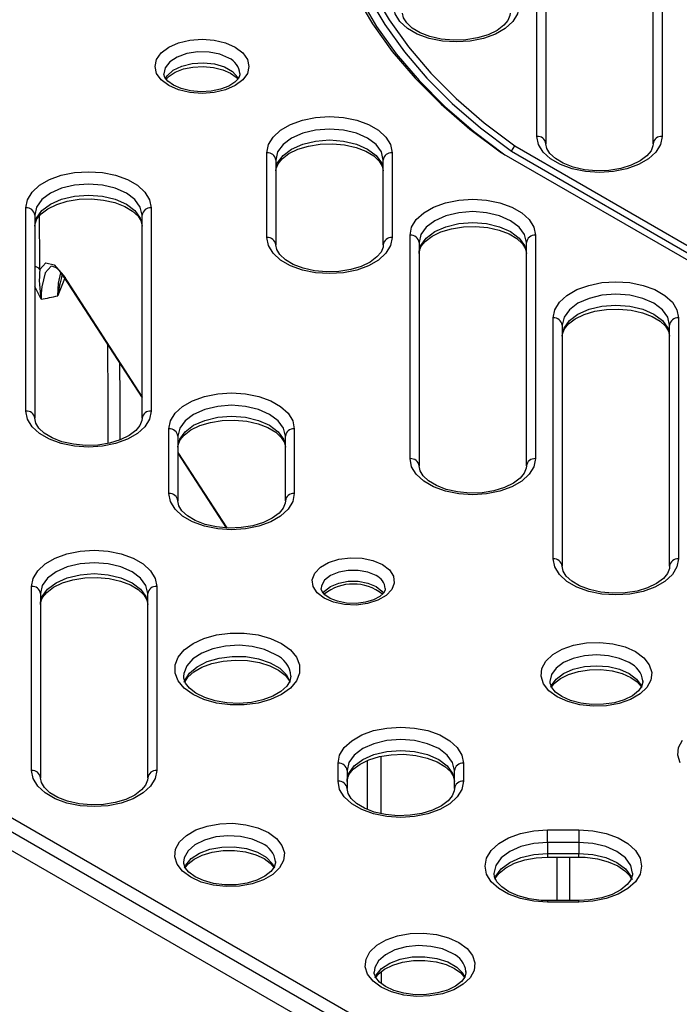
# Model space of a CAD drawing. Units: millimetres. Extents: x 10002 to 30069, y 4312 to 19162.
# Drawn here: x 17862 to 17886, y 9040 to 9076 of the extents above; entities that cross this region are included whole.
import ezdxf

# ---------------------------------------------------------------- set-up
doc = ezdxf.new("R2010")
doc.units = ezdxf.units.MM
doc.layers.add('Text', color=7, linetype='Continuous')

msp = doc.modelspace()

# ---------------------------------------------------------------- linework, layer by layer
at = {"layer": 'Text', "color": 126, "true_color": 0x008754}
for p, q in [((17880.784, 9072.078), (17880.784, 9080.095)), ((17885.451, 9080.095), (17885.451, 9072.078)), ((17881.118, 9079.823), (17881.118, 9071.806)), ((17885.118, 9071.806), (17885.118, 9079.823)), ((17870.728, 9068.309), (17870.728, 9071.469)), ((17875.394, 9071.469), (17875.394, 9068.309)), ((17879.469, 9071.463), (17921.763, 9047.047)), ((17879.84, 9071.521), (17879.963, 9071.722)), ((17879.84, 9071.521), (17922.099, 9047.126)), ((17879.963, 9071.722), (17922.211, 9047.333)), ((17871.061, 9071.197), (17871.061, 9068.036)), ((17875.061, 9068.036), (17875.061, 9071.197)), ((17861.748, 9061.841), (17861.748, 9069.415)), ((17866.415, 9069.415), (17866.415, 9061.841)), ((17862.081, 9069.143), (17862.081, 9061.569)), ((17866.081, 9061.569), (17866.081, 9069.143)), ((17876.061, 9060.065), (17876.061, 9068.391)), ((17876.394, 9068.118), (17876.394, 9059.793)), ((17880.394, 9059.793), (17880.394, 9068.118)), ((17880.728, 9068.391), (17880.728, 9060.065)), ((17863.136, 9066.869), (17863.168, 9066.821)), ((17863.151, 9066.887), (17866.081, 9062.357)), ((17863.167, 9066.83), (17866.081, 9062.326)), ((17881.394, 9056.33), (17881.394, 9065.312)), ((17886.061, 9065.312), (17886.061, 9056.33)), ((17881.728, 9065.04), (17881.728, 9056.057)), ((17885.728, 9056.057), (17885.728, 9065.04)), ((17867.081, 9058.762), (17867.081, 9061.172)), ((17871.748, 9061.172), (17871.748, 9058.762)), ((17867.415, 9060.9), (17867.415, 9058.49)), ((17871.415, 9058.49), (17871.415, 9060.9)), ((17867.415, 9060.297), (17869.234, 9057.484)), ((17867.415, 9060.265), (17869.213, 9057.486)), ((17861.959, 9048.443), (17861.959, 9055.305)), ((17866.626, 9055.305), (17866.626, 9048.443)), ((17862.293, 9055.033), (17862.293, 9048.171)), ((17866.293, 9048.171), (17866.293, 9055.033)), ((17884.733, 9051.756), (17884.733, 9051.78)), ((17855.871, 9049.77), (17886.23, 9032.244)), ((17885.994, 9031.838), (17855.635, 9049.364)), ((17886.043, 9031.124), (17855.581, 9048.71)), ((17873.379, 9048.039), (17873.379, 9048.712)), ((17874.472, 9046.991), (17874.473, 9048.811)), ((17874.967, 9048.965), (17874.966, 9046.838)), ((17878.046, 9048.712), (17878.046, 9048.039)), ((17873.712, 9048.44), (17873.712, 9047.767)), ((17877.712, 9047.767), (17877.712, 9048.44)), ((17881.186, 9046.226), (17882.352, 9046.226)), ((17881.186, 9045.762), (17881.186, 9046.226)), ((17882.352, 9046.226), (17882.352, 9045.762)), ((17881.186, 9045.762), (17881.186, 9045.353)), ((17882.352, 9045.762), (17881.186, 9045.762)), ((17882.352, 9045.762), (17882.352, 9045.353)), ((17881.186, 9045.353), (17881.186, 9045.212)), ((17881.186, 9045.353), (17882.352, 9045.353)), ((17882.352, 9045.212), (17882.352, 9045.353)), ((17871.049, 9045.023), (17871.049, 9045.045)), ((17881.186, 9045.212), (17882.352, 9045.212)), ((17881.534, 9043.593), (17881.534, 9045.212)), ((17882.005, 9045.212), (17882.005, 9043.593)), ((17882.352, 9043.593), (17881.186, 9043.593)), ((17881.186, 9043.593), (17881.186, 9043.532)), ((17882.352, 9043.532), (17881.186, 9043.532)), ((17882.352, 9043.532), (17882.352, 9043.593)), ((17878.144, 9040.927), (17878.144, 9040.949)), ((17874.979, 9040.936), (17874.979, 9040.507))]:
    msp.add_line(p, q, dxfattribs=at)
at = {"layer": 'Text', "color": 126, "true_color": 0x008754, "flags": 128}
for points in [[(17879.469, 9093.097), (17878.293, 9092.212), (17877.219, 9091.284), (17876.253, 9090.317), (17875.399, 9089.317), (17874.66, 9088.286), (17874.039, 9087.229), (17873.539, 9086.152), (17873.162, 9085.057), (17872.91, 9083.951), (17872.784, 9082.838), (17872.784, 9081.722), (17872.91, 9080.609), (17873.162, 9079.503), (17873.539, 9078.409), (17874.039, 9077.331), (17874.66, 9076.274), (17875.399, 9075.244), (17876.253, 9074.243), (17877.219, 9073.276), (17878.293, 9072.349), (17879.469, 9071.463)], [(17879.592, 9092.896), (17878.424, 9092.016), (17877.357, 9091.094), (17876.398, 9090.133), (17875.549, 9089.138), (17874.814, 9088.114), (17874.197, 9087.063), (17873.701, 9085.992), (17873.326, 9084.905), (17873.076, 9083.805), (17872.95, 9082.698), (17872.95, 9081.59), (17873.076, 9080.483), (17873.326, 9079.384), (17873.701, 9078.296), (17874.197, 9077.225), (17874.814, 9076.174), (17875.549, 9075.15), (17876.398, 9074.155), (17877.357, 9073.194), (17878.424, 9072.272), (17879.592, 9071.392)], [(17879.84, 9092.767), (17878.686, 9091.897), (17877.634, 9090.986), (17876.686, 9090.036), (17875.848, 9089.054), (17875.123, 9088.041), (17874.514, 9087.004), (17874.024, 9085.945), (17873.655, 9084.871), (17873.407, 9083.785), (17873.283, 9082.692), (17873.283, 9081.596), (17873.407, 9080.503), (17873.655, 9079.417), (17874.024, 9078.343), (17874.514, 9077.284), (17875.123, 9076.247), (17875.848, 9075.235), (17876.686, 9074.252), (17877.634, 9073.302), (17878.686, 9072.391), (17879.84, 9071.521)], [(17879.963, 9092.838), (17878.817, 9091.974), (17877.772, 9091.068), (17876.831, 9090.124), (17875.998, 9089.147), (17875.278, 9088.141), (17874.673, 9087.11), (17874.186, 9086.058), (17873.819, 9084.99), (17873.573, 9083.911), (17873.45, 9082.824), (17873.45, 9081.736), (17873.573, 9080.649), (17873.819, 9079.57), (17874.186, 9078.502), (17874.673, 9077.45), (17875.278, 9076.419), (17875.998, 9075.413), (17876.831, 9074.436), (17877.772, 9073.493), (17878.817, 9072.587), (17879.963, 9071.722)], [(17880.118, 9076.945), (17880.059, 9076.645), (17879.887, 9076.36), (17879.609, 9076.105), (17879.239, 9075.892), (17878.797, 9075.731), (17878.304, 9075.632), (17877.784, 9075.598), (17877.265, 9075.632), (17876.772, 9075.731), (17876.329, 9075.892), (17875.96, 9076.105), (17875.682, 9076.36), (17875.509, 9076.645), (17875.451, 9076.945)], [(17879.784, 9076.673), (17879.776, 9076.587), (17879.703, 9076.402), (17879.552, 9076.218), (17879.299, 9076.027), (17878.967, 9075.866), (17878.572, 9075.746), (17878.134, 9075.676), (17877.675, 9075.661), (17877.221, 9075.703), (17876.798, 9075.799), (17876.431, 9075.94), (17876.139, 9076.115), (17875.935, 9076.305), (17875.821, 9076.492), (17875.784, 9076.673)], [(17869.548, 9075.402), (17869.826, 9075.193), (17870.001, 9074.949), (17870.061, 9074.688), (17870.001, 9074.426), (17869.826, 9074.183), (17869.548, 9073.973), (17869.186, 9073.813), (17868.764, 9073.712), (17868.311, 9073.678), (17867.858, 9073.712), (17867.436, 9073.813), (17867.073, 9073.973), (17866.795, 9074.183), (17866.62, 9074.426), (17866.561, 9074.688), (17866.62, 9074.949), (17866.795, 9075.193), (17867.073, 9075.402), (17867.436, 9075.563), (17867.858, 9075.664), (17868.311, 9075.698), (17868.764, 9075.664), (17869.186, 9075.563), (17869.548, 9075.402)], [(17869.313, 9074.994), (17868.973, 9075.139), (17868.574, 9075.219), (17868.152, 9075.228), (17867.744, 9075.165), (17867.387, 9075.036), (17867.111, 9074.851), (17866.942, 9074.627), (17866.894, 9074.414)], [(17866.947, 9074.229), (17867.012, 9074.334), (17867.237, 9074.541), (17867.557, 9074.7), (17867.944, 9074.797), (17868.364, 9074.825), (17868.779, 9074.779), (17869.152, 9074.665), (17869.451, 9074.493), (17869.648, 9074.278), (17869.672, 9074.234)], [(17869.72, 9074.421), (17869.723, 9074.367), (17869.667, 9074.238), (17869.536, 9074.097), (17869.307, 9073.95), (17869.004, 9073.833), (17868.648, 9073.76), (17868.263, 9073.739), (17867.88, 9073.774), (17867.531, 9073.86), (17867.245, 9073.987), (17867.043, 9074.134), (17866.931, 9074.277), (17866.895, 9074.399), (17866.898, 9074.416)], [(17866.981, 9074.214), (17867.085, 9074.326), (17867.315, 9074.473), (17867.617, 9074.59), (17867.974, 9074.663), (17868.359, 9074.684), (17868.742, 9074.649), (17869.09, 9074.563), (17869.376, 9074.436), (17869.579, 9074.289), (17869.641, 9074.209)], [(17870.728, 9071.469), (17870.786, 9071.769), (17870.959, 9072.054), (17871.237, 9072.309), (17871.606, 9072.523), (17872.048, 9072.683), (17872.542, 9072.783), (17873.061, 9072.817), (17873.58, 9072.783), (17874.073, 9072.683), (17874.516, 9072.523), (17874.885, 9072.309), (17875.163, 9072.054), (17875.336, 9071.769), (17875.394, 9071.469)], [(17875.061, 9071.197), (17874.993, 9071.496), (17874.793, 9071.775), (17874.475, 9072.014), (17874.061, 9072.197), (17873.578, 9072.313), (17873.061, 9072.352), (17872.543, 9072.313), (17872.061, 9072.197), (17871.647, 9072.014), (17871.329, 9071.775), (17871.129, 9071.496), (17871.061, 9071.197)], [(17871.061, 9070.789), (17871.129, 9071.088), (17871.329, 9071.366), (17871.647, 9071.605), (17872.061, 9071.789), (17872.543, 9071.904), (17873.061, 9071.944), (17873.578, 9071.904), (17874.061, 9071.789), (17874.475, 9071.605), (17874.793, 9071.366), (17874.993, 9071.088), (17875.061, 9070.789)], [(17871.061, 9070.789), (17871.069, 9070.875), (17871.142, 9071.059), (17871.293, 9071.244), (17871.547, 9071.435), (17871.878, 9071.596), (17872.273, 9071.716), (17872.711, 9071.786), (17873.17, 9071.801), (17873.624, 9071.759), (17874.047, 9071.663), (17874.414, 9071.521), (17874.706, 9071.347), (17874.91, 9071.156), (17875.024, 9070.969), (17875.061, 9070.789)], [(17885.451, 9072.078), (17885.392, 9071.778), (17885.22, 9071.494), (17884.942, 9071.238), (17884.572, 9071.025), (17884.13, 9070.864), (17883.637, 9070.765), (17883.118, 9070.731), (17882.598, 9070.765), (17882.105, 9070.864), (17881.663, 9071.025), (17881.293, 9071.238), (17881.015, 9071.494), (17880.843, 9071.778), (17880.784, 9072.078)], [(17885.118, 9071.806), (17885.109, 9071.72), (17885.036, 9071.536), (17884.885, 9071.351), (17884.632, 9071.16), (17884.3, 9070.999), (17883.906, 9070.879), (17883.467, 9070.809), (17883.008, 9070.794), (17882.554, 9070.836), (17882.131, 9070.932), (17881.764, 9071.074), (17881.472, 9071.248), (17881.268, 9071.438), (17881.154, 9071.626), (17881.118, 9071.806)], [(17861.748, 9069.415), (17861.807, 9069.715), (17861.979, 9070), (17862.257, 9070.255), (17862.627, 9070.468), (17863.069, 9070.629), (17863.562, 9070.728), (17864.081, 9070.762), (17864.601, 9070.728), (17865.094, 9070.629), (17865.536, 9070.468), (17865.906, 9070.255), (17866.184, 9070), (17866.356, 9069.715), (17866.415, 9069.415)], [(17866.081, 9069.143), (17866.013, 9069.442), (17865.813, 9069.72), (17865.496, 9069.959), (17865.081, 9070.143), (17864.599, 9070.258), (17864.081, 9070.298), (17863.564, 9070.258), (17863.081, 9070.143), (17862.667, 9069.959), (17862.349, 9069.72), (17862.149, 9069.442), (17862.081, 9069.143)], [(17862.081, 9068.735), (17862.149, 9069.034), (17862.349, 9069.312), (17862.667, 9069.551), (17863.081, 9069.735), (17863.564, 9069.85), (17864.081, 9069.889), (17864.599, 9069.85), (17865.081, 9069.735), (17865.496, 9069.551), (17865.813, 9069.312), (17866.013, 9069.034), (17866.081, 9068.735)], [(17862.081, 9068.735), (17862.09, 9068.821), (17862.163, 9069.005), (17862.314, 9069.19), (17862.567, 9069.38), (17862.899, 9069.541), (17863.293, 9069.662), (17863.732, 9069.732), (17864.191, 9069.747), (17864.645, 9069.705), (17865.068, 9069.609), (17865.435, 9069.467), (17865.727, 9069.292), (17865.931, 9069.102), (17866.045, 9068.915), (17866.081, 9068.735)], [(17876.061, 9068.391), (17876.119, 9068.69), (17876.292, 9068.975), (17876.57, 9069.23), (17876.939, 9069.444), (17877.382, 9069.604), (17877.875, 9069.704), (17878.394, 9069.738), (17878.913, 9069.704), (17879.407, 9069.604), (17879.849, 9069.444), (17880.218, 9069.23), (17880.496, 9068.975), (17880.669, 9068.69), (17880.728, 9068.391)], [(17880.394, 9068.118), (17880.326, 9068.417), (17880.126, 9068.696), (17879.808, 9068.935), (17879.394, 9069.118), (17878.912, 9069.234), (17878.394, 9069.273), (17877.877, 9069.234), (17877.394, 9069.118), (17876.98, 9068.935), (17876.662, 9068.696), (17876.462, 9068.417), (17876.394, 9068.118)], [(17876.394, 9067.71), (17876.462, 9068.009), (17876.662, 9068.287), (17876.98, 9068.527), (17877.394, 9068.71), (17877.877, 9068.825), (17878.394, 9068.865), (17878.912, 9068.825), (17879.394, 9068.71), (17879.808, 9068.527), (17880.126, 9068.287), (17880.326, 9068.009), (17880.394, 9067.71)], [(17876.394, 9067.71), (17876.402, 9067.796), (17876.476, 9067.98), (17876.627, 9068.165), (17876.88, 9068.356), (17877.212, 9068.517), (17877.606, 9068.637), (17878.045, 9068.707), (17878.504, 9068.722), (17878.958, 9068.68), (17879.38, 9068.584), (17879.748, 9068.443), (17880.04, 9068.268), (17880.243, 9068.078), (17880.358, 9067.891), (17880.394, 9067.71)], [(17875.394, 9068.309), (17875.336, 9068.009), (17875.163, 9067.724), (17874.885, 9067.469), (17874.516, 9067.255), (17874.073, 9067.095), (17873.58, 9066.995), (17873.061, 9066.962), (17872.542, 9066.995), (17872.048, 9067.095), (17871.606, 9067.255), (17871.237, 9067.469), (17870.959, 9067.724), (17870.786, 9068.009), (17870.728, 9068.309)], [(17875.061, 9068.036), (17875.053, 9067.95), (17874.979, 9067.766), (17874.828, 9067.582), (17874.575, 9067.391), (17874.243, 9067.23), (17873.849, 9067.11), (17873.41, 9067.039), (17872.951, 9067.024), (17872.497, 9067.066), (17872.075, 9067.162), (17871.707, 9067.304), (17871.415, 9067.479), (17871.212, 9067.669), (17871.097, 9067.856), (17871.061, 9068.036)], [(17862.268, 9067.119), (17862.497, 9067.364), (17862.804, 9067.286), (17863.151, 9066.887)], [(17862.709, 9067.229), (17862.686, 9067.235), (17862.465, 9066.997), (17862.341, 9066.474), (17862.323, 9066.235), (17862.319, 9066.005)], [(17862.938, 9066.138), (17862.964, 9066.608), (17863.056, 9066.986)], [(17863.214, 9066.836), (17862.94, 9066.143), (17862.938, 9066.138)], [(17881.394, 9065.312), (17881.453, 9065.611), (17881.625, 9065.896), (17881.903, 9066.152), (17882.273, 9066.365), (17882.715, 9066.525), (17883.208, 9066.625), (17883.728, 9066.659), (17884.247, 9066.625), (17884.74, 9066.525), (17885.182, 9066.365), (17885.552, 9066.152), (17885.83, 9065.896), (17886.002, 9065.611), (17886.061, 9065.312)], [(17862.319, 9066.005), (17862.316, 9066.009), (17862.081, 9066.476)], [(17885.728, 9065.04), (17885.659, 9065.338), (17885.46, 9065.617), (17885.142, 9065.856), (17884.728, 9066.039), (17884.245, 9066.155), (17883.728, 9066.194), (17883.21, 9066.155), (17882.728, 9066.039), (17882.313, 9065.856), (17881.995, 9065.617), (17881.796, 9065.338), (17881.728, 9065.04)], [(17881.728, 9064.631), (17881.796, 9064.93), (17881.995, 9065.209), (17882.313, 9065.448), (17882.728, 9065.631), (17883.21, 9065.747), (17883.728, 9065.786), (17884.245, 9065.747), (17884.728, 9065.631), (17885.142, 9065.448), (17885.46, 9065.209), (17885.659, 9064.93), (17885.728, 9064.631)], [(17881.728, 9064.631), (17881.736, 9064.717), (17881.809, 9064.902), (17881.96, 9065.086), (17882.213, 9065.277), (17882.545, 9065.438), (17882.94, 9065.558), (17883.378, 9065.628), (17883.837, 9065.643), (17884.291, 9065.601), (17884.714, 9065.505), (17885.081, 9065.364), (17885.373, 9065.189), (17885.577, 9064.999), (17885.691, 9064.812), (17885.728, 9064.631)], [(17867.081, 9061.172), (17867.14, 9061.472), (17867.312, 9061.756), (17867.59, 9062.012), (17867.96, 9062.225), (17868.402, 9062.385), (17868.895, 9062.485), (17869.415, 9062.519), (17869.934, 9062.485), (17870.427, 9062.385), (17870.869, 9062.225), (17871.239, 9062.012), (17871.517, 9061.756), (17871.69, 9061.472), (17871.748, 9061.172)], [(17871.415, 9060.9), (17871.347, 9061.198), (17871.147, 9061.477), (17870.829, 9061.716), (17870.415, 9061.9), (17869.932, 9062.015), (17869.415, 9062.054), (17868.897, 9062.015), (17868.415, 9061.9), (17868, 9061.716), (17867.683, 9061.477), (17867.483, 9061.198), (17867.415, 9060.9)], [(17866.415, 9061.841), (17866.356, 9061.541), (17866.184, 9061.256), (17865.906, 9061.001), (17865.536, 9060.788), (17865.094, 9060.627), (17864.601, 9060.528), (17864.081, 9060.494), (17863.562, 9060.528), (17863.069, 9060.627), (17862.627, 9060.788), (17862.257, 9061.001), (17861.979, 9061.256), (17861.807, 9061.541), (17861.748, 9061.841)], [(17866.081, 9061.569), (17866.073, 9061.483), (17866, 9061.298), (17865.849, 9061.114), (17865.596, 9060.923), (17865.264, 9060.762), (17864.869, 9060.642), (17864.431, 9060.572), (17863.972, 9060.557), (17863.518, 9060.599), (17863.095, 9060.695), (17862.728, 9060.836), (17862.436, 9061.011), (17862.232, 9061.201), (17862.118, 9061.388), (17862.081, 9061.569)], [(17867.415, 9060.491), (17867.483, 9060.79), (17867.683, 9061.069), (17868, 9061.308), (17868.415, 9061.491), (17868.897, 9061.607), (17869.415, 9061.646), (17869.932, 9061.607), (17870.415, 9061.491), (17870.829, 9061.308), (17871.147, 9061.069), (17871.347, 9060.79), (17871.415, 9060.491)], [(17867.415, 9060.491), (17867.423, 9060.577), (17867.496, 9060.762), (17867.647, 9060.946), (17867.9, 9061.137), (17868.232, 9061.298), (17868.627, 9061.418), (17869.065, 9061.488), (17869.524, 9061.503), (17869.978, 9061.461), (17870.401, 9061.366), (17870.768, 9061.224), (17871.06, 9061.049), (17871.264, 9060.859), (17871.378, 9060.672), (17871.415, 9060.491)], [(17880.728, 9060.065), (17880.669, 9059.765), (17880.496, 9059.481), (17880.218, 9059.225), (17879.849, 9059.012), (17879.407, 9058.851), (17878.913, 9058.752), (17878.394, 9058.718), (17877.875, 9058.752), (17877.382, 9058.851), (17876.939, 9059.012), (17876.57, 9059.225), (17876.292, 9059.481), (17876.119, 9059.765), (17876.061, 9060.065)], [(17880.394, 9059.793), (17880.386, 9059.707), (17880.313, 9059.523), (17880.162, 9059.338), (17879.908, 9059.147), (17879.577, 9058.986), (17879.182, 9058.866), (17878.744, 9058.796), (17878.285, 9058.781), (17877.831, 9058.823), (17877.408, 9058.919), (17877.041, 9059.061), (17876.749, 9059.235), (17876.545, 9059.426), (17876.431, 9059.613), (17876.394, 9059.793)], [(17871.748, 9058.762), (17871.69, 9058.462), (17871.517, 9058.178), (17871.239, 9057.922), (17870.869, 9057.709), (17870.427, 9057.548), (17869.934, 9057.449), (17869.415, 9057.415), (17868.895, 9057.449), (17868.402, 9057.548), (17867.96, 9057.709), (17867.59, 9057.922), (17867.312, 9058.178), (17867.14, 9058.462), (17867.081, 9058.762)], [(17871.415, 9058.49), (17871.406, 9058.404), (17871.333, 9058.22), (17871.182, 9058.035), (17870.929, 9057.844), (17870.597, 9057.683), (17870.203, 9057.563), (17869.764, 9057.493), (17869.305, 9057.478), (17868.851, 9057.52), (17868.428, 9057.616), (17868.061, 9057.757), (17867.769, 9057.932), (17867.565, 9058.122), (17867.451, 9058.309), (17867.415, 9058.49)], [(17861.959, 9055.305), (17862.018, 9055.604), (17862.19, 9055.889), (17862.468, 9056.145), (17862.838, 9056.358), (17863.28, 9056.518), (17863.773, 9056.618), (17864.293, 9056.652), (17864.812, 9056.618), (17865.305, 9056.518), (17865.747, 9056.358), (17866.117, 9056.145), (17866.395, 9055.889), (17866.567, 9055.604), (17866.626, 9055.305)], [(17875.029, 9056.116), (17875.29, 9055.915), (17875.442, 9055.679), (17875.473, 9055.428), (17875.381, 9055.182), (17875.172, 9054.962), (17874.864, 9054.784), (17874.481, 9054.663), (17874.055, 9054.61), (17873.62, 9054.628), (17873.212, 9054.715), (17872.863, 9054.866), (17872.602, 9055.068), (17872.45, 9055.303), (17872.419, 9055.554), (17872.511, 9055.8), (17872.72, 9056.021), (17873.028, 9056.199), (17873.411, 9056.32), (17873.837, 9056.373), (17874.271, 9056.355), (17874.68, 9056.267), (17875.029, 9056.116)], [(17866.293, 9055.033), (17866.224, 9055.331), (17866.025, 9055.61), (17865.707, 9055.849), (17865.293, 9056.032), (17864.81, 9056.148), (17864.293, 9056.187), (17863.775, 9056.148), (17863.293, 9056.032), (17862.878, 9055.849), (17862.561, 9055.61), (17862.361, 9055.331), (17862.293, 9055.033)], [(17886.061, 9056.33), (17886.002, 9056.03), (17885.83, 9055.745), (17885.552, 9055.49), (17885.182, 9055.276), (17884.74, 9055.116), (17884.247, 9055.016), (17883.728, 9054.983), (17883.208, 9055.016), (17882.715, 9055.116), (17882.273, 9055.276), (17881.903, 9055.49), (17881.625, 9055.745), (17881.453, 9056.03), (17881.394, 9056.33)], [(17885.728, 9056.057), (17885.719, 9055.971), (17885.646, 9055.787), (17885.495, 9055.603), (17885.242, 9055.412), (17884.91, 9055.251), (17884.515, 9055.131), (17884.077, 9055.06), (17883.618, 9055.045), (17883.164, 9055.087), (17882.741, 9055.183), (17882.374, 9055.325), (17882.082, 9055.5), (17881.878, 9055.69), (17881.764, 9055.877), (17881.728, 9056.057)], [(17862.293, 9054.624), (17862.361, 9054.923), (17862.561, 9055.202), (17862.878, 9055.441), (17863.293, 9055.624), (17863.775, 9055.739), (17864.293, 9055.779), (17864.81, 9055.739), (17865.293, 9055.624), (17865.707, 9055.441), (17866.025, 9055.202), (17866.224, 9054.923), (17866.293, 9054.624)], [(17862.293, 9054.624), (17862.301, 9054.71), (17862.374, 9054.895), (17862.525, 9055.079), (17862.778, 9055.27), (17863.11, 9055.431), (17863.505, 9055.551), (17863.943, 9055.621), (17864.402, 9055.636), (17864.856, 9055.594), (17865.279, 9055.498), (17865.646, 9055.357), (17865.938, 9055.182), (17866.142, 9054.992), (17866.256, 9054.805), (17866.293, 9054.624)], [(17874.793, 9055.708), (17874.49, 9055.835), (17874.133, 9055.902), (17873.759, 9055.902), (17873.402, 9055.835), (17873.099, 9055.708), (17872.879, 9055.533), (17872.763, 9055.327), (17872.748, 9055.219)], [(17872.821, 9055.048), (17872.879, 9055.125), (17873.099, 9055.3), (17873.402, 9055.427), (17873.759, 9055.494), (17874.133, 9055.494), (17874.49, 9055.427), (17874.793, 9055.3), (17875.013, 9055.125), (17875.071, 9055.048)], [(17875.138, 9055.22), (17875.135, 9055.161), (17875.072, 9055.052), (17874.932, 9054.927), (17874.697, 9054.803), (17874.396, 9054.714), (17874.051, 9054.671), (17873.695, 9054.682), (17873.361, 9054.747), (17873.083, 9054.854), (17872.886, 9054.984), (17872.781, 9055.108), (17872.749, 9055.205), (17872.752, 9055.22)], [(17871.276, 9053.178), (17871.602, 9052.942), (17871.828, 9052.671), (17871.945, 9052.377), (17871.945, 9052.075), (17871.828, 9051.781), (17871.602, 9051.509), (17871.276, 9051.273), (17870.867, 9051.085), (17870.397, 9050.954), (17869.887, 9050.887), (17869.365, 9050.887), (17868.855, 9050.954), (17868.385, 9051.085), (17867.976, 9051.273), (17867.65, 9051.509), (17867.424, 9051.781), (17867.307, 9052.075), (17867.307, 9052.377), (17867.424, 9052.671), (17867.65, 9052.942), (17867.976, 9053.178), (17868.385, 9053.366), (17868.855, 9053.497), (17869.365, 9053.564), (17869.887, 9053.564), (17870.397, 9053.497), (17870.867, 9053.366), (17871.276, 9053.178)], [(17871.04, 9052.77), (17870.644, 9052.947), (17870.184, 9053.062), (17869.689, 9053.108), (17869.19, 9053.08), (17868.718, 9052.982), (17868.303, 9052.82), (17867.972, 9052.603), (17867.744, 9052.345), (17867.635, 9052.062), (17867.626, 9051.947)], [(17884.462, 9052.871), (17884.769, 9052.645), (17884.973, 9052.383), (17885.063, 9052.1), (17885.033, 9051.813), (17884.885, 9051.539), (17884.627, 9051.293), (17884.275, 9051.089), (17883.849, 9050.941), (17883.374, 9050.855), (17882.877, 9050.838), (17882.387, 9050.89), (17881.933, 9051.008), (17881.541, 9051.185), (17881.234, 9051.411), (17881.03, 9051.673), (17880.94, 9051.956), (17880.97, 9052.243), (17881.118, 9052.517), (17881.376, 9052.763), (17881.728, 9052.966), (17882.154, 9053.115), (17882.629, 9053.201), (17883.126, 9053.218), (17883.616, 9053.166), (17884.07, 9053.048), (17884.462, 9052.871)], [(17867.652, 9051.731), (17867.674, 9051.797), (17867.844, 9052.07), (17868.126, 9052.309), (17868.502, 9052.5), (17868.948, 9052.632), (17869.438, 9052.695), (17869.939, 9052.686), (17870.42, 9052.605), (17870.852, 9052.458), (17871.206, 9052.253), (17871.461, 9052.004), (17871.6, 9051.73)], [(17884.226, 9052.463), (17883.867, 9052.621), (17883.45, 9052.721), (17883.001, 9052.755), (17882.553, 9052.721), (17882.135, 9052.621), (17881.777, 9052.463), (17881.502, 9052.256), (17881.329, 9052.014), (17881.27, 9051.756), (17881.27, 9051.752)], [(17867.678, 9051.754), (17867.781, 9051.917), (17868.001, 9052.118), (17868.303, 9052.292), (17868.675, 9052.43), (17869.098, 9052.521), (17869.552, 9052.558), (17870.011, 9052.539), (17870.449, 9052.464), (17870.841, 9052.339), (17871.165, 9052.175), (17871.405, 9051.989), (17871.554, 9051.799), (17871.574, 9051.745)], [(17881.303, 9051.542), (17881.329, 9051.606), (17881.502, 9051.847), (17881.777, 9052.054), (17882.135, 9052.213), (17882.553, 9052.313), (17883.001, 9052.347), (17883.45, 9052.313), (17883.867, 9052.213), (17884.226, 9052.054), (17884.501, 9051.847), (17884.674, 9051.606), (17884.697, 9051.551)], [(17871.623, 9051.955), (17871.586, 9051.766), (17871.471, 9051.582), (17871.251, 9051.381), (17870.949, 9051.207), (17870.577, 9051.069), (17870.154, 9050.978), (17869.7, 9050.941), (17869.241, 9050.96), (17868.802, 9051.035), (17868.41, 9051.16), (17868.087, 9051.324), (17867.847, 9051.51), (17867.698, 9051.7), (17867.632, 9051.881), (17867.635, 9051.949)], [(17881.331, 9051.551), (17881.437, 9051.696), (17881.66, 9051.873), (17881.963, 9052.023), (17882.329, 9052.134), (17882.739, 9052.196), (17883.167, 9052.202), (17883.585, 9052.152), (17883.966, 9052.051), (17884.284, 9051.908), (17884.52, 9051.741), (17884.665, 9051.57), (17884.672, 9051.552)], [(17884.733, 9051.78), (17884.733, 9051.735), (17884.686, 9051.571), (17884.566, 9051.407), (17884.342, 9051.23), (17884.04, 9051.08), (17883.674, 9050.969), (17883.264, 9050.908), (17882.836, 9050.901), (17882.417, 9050.951), (17882.037, 9051.052), (17881.719, 9051.195), (17881.483, 9051.362), (17881.338, 9051.533), (17881.276, 9051.691), (17881.278, 9051.753)], [(17873.379, 9048.712), (17873.438, 9049.012), (17873.61, 9049.297), (17873.888, 9049.552), (17874.258, 9049.765), (17874.7, 9049.926), (17875.193, 9050.025), (17875.712, 9050.059), (17876.232, 9050.025), (17876.725, 9049.926), (17877.167, 9049.765), (17877.537, 9049.552), (17877.815, 9049.297), (17877.987, 9049.012), (17878.046, 9048.712)], [(17877.712, 9048.44), (17877.644, 9048.739), (17877.445, 9049.017), (17877.127, 9049.256), (17876.712, 9049.44), (17876.23, 9049.555), (17875.712, 9049.595), (17875.195, 9049.555), (17874.712, 9049.44), (17874.298, 9049.256), (17873.98, 9049.017), (17873.781, 9048.739), (17873.712, 9048.44)], [(17886.124, 9048.732), (17886.035, 9049.015), (17886.065, 9049.302), (17886.213, 9049.576)], [(17873.712, 9048.032), (17873.781, 9048.331), (17873.98, 9048.609), (17874.298, 9048.848), (17874.712, 9049.032), (17875.195, 9049.147), (17875.712, 9049.186), (17876.23, 9049.147), (17876.712, 9049.032), (17877.127, 9048.848), (17877.445, 9048.609), (17877.644, 9048.331), (17877.712, 9048.032)], [(17873.712, 9048.032), (17873.721, 9048.118), (17873.794, 9048.302), (17873.945, 9048.486), (17874.198, 9048.677), (17874.53, 9048.838), (17874.925, 9048.958), (17875.363, 9049.029), (17875.822, 9049.044), (17876.276, 9049.002), (17876.699, 9048.906), (17877.066, 9048.764), (17877.358, 9048.589), (17877.562, 9048.399), (17877.676, 9048.212), (17877.712, 9048.032)], [(17866.626, 9048.443), (17866.567, 9048.143), (17866.395, 9047.858), (17866.117, 9047.603), (17865.747, 9047.39), (17865.305, 9047.229), (17864.812, 9047.13), (17864.293, 9047.096), (17863.773, 9047.13), (17863.28, 9047.229), (17862.838, 9047.39), (17862.468, 9047.603), (17862.19, 9047.858), (17862.018, 9048.143), (17861.959, 9048.443)], [(17866.293, 9048.171), (17866.284, 9048.084), (17866.211, 9047.9), (17866.06, 9047.716), (17865.807, 9047.525), (17865.475, 9047.364), (17865.08, 9047.244), (17864.642, 9047.174), (17864.183, 9047.159), (17863.729, 9047.201), (17863.306, 9047.296), (17862.939, 9047.438), (17862.647, 9047.613), (17862.443, 9047.803), (17862.329, 9047.99), (17862.293, 9048.171)], [(17878.046, 9048.039), (17877.987, 9047.739), (17877.815, 9047.455), (17877.537, 9047.199), (17877.167, 9046.986), (17876.725, 9046.825), (17876.232, 9046.726), (17875.712, 9046.692), (17875.193, 9046.726), (17874.7, 9046.825), (17874.258, 9046.986), (17873.888, 9047.199), (17873.61, 9047.455), (17873.438, 9047.739), (17873.379, 9048.039)], [(17877.712, 9047.767), (17877.704, 9047.681), (17877.631, 9047.497), (17877.48, 9047.312), (17877.227, 9047.121), (17876.895, 9046.96), (17876.5, 9046.84), (17876.062, 9046.77), (17875.603, 9046.755), (17875.149, 9046.797), (17874.726, 9046.893), (17874.359, 9047.035), (17874.067, 9047.209), (17873.863, 9047.399), (17873.749, 9047.587), (17873.712, 9047.767)], [(17870.784, 9046.13), (17871.088, 9045.906), (17871.29, 9045.646), (17871.379, 9045.366), (17871.349, 9045.082), (17871.202, 9044.81), (17870.947, 9044.567), (17870.599, 9044.366), (17870.177, 9044.218), (17869.706, 9044.134), (17869.214, 9044.117), (17868.729, 9044.168), (17868.28, 9044.285), (17867.892, 9044.46), (17867.588, 9044.684), (17867.385, 9044.944), (17867.296, 9045.224), (17867.326, 9045.508), (17867.473, 9045.779), (17867.728, 9046.023), (17868.076, 9046.224), (17868.498, 9046.372), (17868.969, 9046.456), (17869.461, 9046.473), (17869.946, 9046.422), (17870.396, 9046.305), (17870.784, 9046.13)], [(17881.186, 9043.532), (17880.667, 9043.566), (17880.174, 9043.666), (17879.731, 9043.826), (17879.362, 9044.039), (17879.084, 9044.295), (17878.911, 9044.579), (17878.853, 9044.879), (17878.911, 9045.179), (17879.084, 9045.464), (17879.362, 9045.719), (17879.731, 9045.932), (17880.174, 9046.093), (17880.667, 9046.192), (17881.186, 9046.226)], [(17882.352, 9046.226), (17882.871, 9046.192), (17883.365, 9046.093), (17883.807, 9045.932), (17884.176, 9045.719), (17884.454, 9045.464), (17884.627, 9045.179), (17884.686, 9044.879), (17884.627, 9044.579), (17884.454, 9044.295), (17884.176, 9044.039), (17883.807, 9043.826), (17883.365, 9043.666), (17882.871, 9043.566), (17882.352, 9043.532)], [(17870.548, 9045.722), (17870.176, 9045.884), (17869.743, 9045.983), (17869.279, 9046.01), (17868.82, 9045.965), (17868.399, 9045.849), (17868.047, 9045.672), (17867.792, 9045.447), (17867.651, 9045.191), (17867.626, 9045.019)], [(17881.186, 9045.762), (17880.669, 9045.722), (17880.186, 9045.607), (17879.772, 9045.423), (17879.454, 9045.184), (17879.254, 9044.906), (17879.186, 9044.607), (17879.194, 9044.602)], [(17884.344, 9044.612), (17884.284, 9044.906), (17884.084, 9045.184), (17883.766, 9045.423), (17883.352, 9045.607), (17882.87, 9045.722), (17882.352, 9045.762)], [(17867.66, 9044.811), (17867.706, 9044.913), (17867.906, 9045.156), (17868.213, 9045.359), (17868.602, 9045.507), (17869.047, 9045.588), (17869.513, 9045.597), (17869.966, 9045.534), (17870.372, 9045.402), (17870.701, 9045.212), (17870.93, 9044.977), (17871.012, 9044.819)], [(17867.687, 9044.816), (17867.795, 9044.962), (17868.018, 9045.137), (17868.321, 9045.285), (17868.687, 9045.393), (17869.096, 9045.453), (17869.521, 9045.456), (17869.936, 9045.404), (17870.312, 9045.301), (17870.623, 9045.157), (17870.851, 9044.99), (17870.989, 9044.822)], [(17879.214, 9044.392), (17879.254, 9044.497), (17879.454, 9044.776), (17879.772, 9045.015), (17880.186, 9045.199), (17880.669, 9045.314), (17881.186, 9045.353)], [(17882.352, 9045.353), (17882.87, 9045.314), (17883.352, 9045.199), (17883.766, 9045.015), (17884.084, 9044.776), (17884.284, 9044.497), (17884.329, 9044.375)], [(17871.049, 9045.045), (17871.049, 9045), (17871.001, 9044.839), (17870.88, 9044.676), (17870.657, 9044.5), (17870.354, 9044.352), (17869.988, 9044.244), (17869.58, 9044.185), (17869.154, 9044.181), (17868.739, 9044.233), (17868.363, 9044.337), (17868.052, 9044.48), (17867.824, 9044.647), (17867.686, 9044.816), (17867.63, 9044.971), (17867.634, 9045.021)], [(17879.24, 9044.407), (17879.249, 9044.435), (17879.385, 9044.62), (17879.625, 9044.815), (17879.945, 9044.981), (17880.33, 9045.109), (17880.763, 9045.188), (17881.186, 9045.212)], [(17882.352, 9045.212), (17882.589, 9045.205), (17883.037, 9045.147), (17883.446, 9045.038), (17883.795, 9044.885), (17884.063, 9044.704), (17884.242, 9044.513), (17884.299, 9044.399)], [(17884.344, 9044.612), (17884.349, 9044.556), (17884.29, 9044.37), (17884.153, 9044.186), (17883.913, 9043.991), (17883.594, 9043.824), (17883.208, 9043.697), (17882.775, 9043.618), (17882.352, 9043.593)], [(17881.186, 9043.593), (17880.949, 9043.601), (17880.502, 9043.658), (17880.092, 9043.768), (17879.744, 9043.92), (17879.475, 9044.101), (17879.297, 9044.292), (17879.205, 9044.476), (17879.194, 9044.602)], [(17877.879, 9042.034), (17878.183, 9041.81), (17878.385, 9041.55), (17878.474, 9041.27), (17878.444, 9040.986), (17878.298, 9040.714), (17878.043, 9040.471), (17877.694, 9040.27), (17877.272, 9040.122), (17876.801, 9040.038), (17876.309, 9040.021), (17875.824, 9040.072), (17875.375, 9040.189), (17874.987, 9040.364), (17874.683, 9040.588), (17874.48, 9040.848), (17874.392, 9041.128), (17874.421, 9041.412), (17874.568, 9041.683), (17874.823, 9041.927), (17875.172, 9042.128), (17875.594, 9042.276), (17876.064, 9042.36), (17876.556, 9042.377), (17877.041, 9042.326), (17877.491, 9042.209), (17877.879, 9042.034)], [(17877.643, 9041.626), (17877.272, 9041.788), (17876.838, 9041.887), (17876.374, 9041.914), (17875.915, 9041.869), (17875.494, 9041.753), (17875.143, 9041.576), (17874.887, 9041.351), (17874.746, 9041.095), (17874.721, 9040.923)], [(17874.755, 9040.715), (17874.801, 9040.817), (17875.002, 9041.06), (17875.308, 9041.263), (17875.698, 9041.411), (17876.142, 9041.492), (17876.608, 9041.501), (17877.061, 9041.438), (17877.467, 9041.306), (17877.797, 9041.116), (17878.025, 9040.881), (17878.107, 9040.723)], [(17874.782, 9040.72), (17874.89, 9040.866), (17875.114, 9041.041), (17875.416, 9041.189), (17875.782, 9041.297), (17876.191, 9041.357), (17876.617, 9041.36), (17877.032, 9041.308), (17877.407, 9041.205), (17877.718, 9041.061), (17877.947, 9040.894), (17878.084, 9040.726)], [(17878.144, 9040.949), (17878.144, 9040.904), (17878.096, 9040.743), (17877.976, 9040.58), (17877.752, 9040.404), (17877.449, 9040.256), (17877.083, 9040.148), (17876.675, 9040.089), (17876.249, 9040.085), (17875.834, 9040.137), (17875.459, 9040.241), (17875.147, 9040.384), (17874.919, 9040.551), (17874.781, 9040.72), (17874.725, 9040.875), (17874.729, 9040.925)]]:
    msp.add_lwpolyline(points, dxfattribs=at)
at = {"layer": 'Text', "color": 126, "true_color": 0x008754}
for centre, radius, start, end in [((17869.026, 9074.358), 0.698, 5.1578, 65.7108), ((17880.812, 9071.772), 0.307, 6.3513, 95.1826), ((17885.423, 9071.772), 0.307, 84.8174, 173.6487), ((17870.755, 9071.163), 0.307, 6.3513, 95.1826), ((17875.366, 9071.163), 0.307, 84.8174, 173.6487), ((17861.776, 9069.109), 0.307, 6.3513, 95.1826), ((17866.387, 9069.109), 0.307, 84.8174, 173.6487), ((17870.755, 9068.002), 0.307, 6.3513, 95.1826), ((17875.366, 9068.002), 0.307, 84.8174, 173.6487), ((17876.089, 9068.084), 0.307, 6.3513, 95.1826), ((17880.7, 9068.084), 0.307, 84.8174, 173.6487), ((17862.031, 9066.932), 0.302, 38.3495, 80.3852), ((17866.364, 9066.746), 4.113, 174.8011, 190.3869), ((17862.553, 9066.631), 0.629, 22.1995, 75.3386), ((17871.021, 9064.892), 8.179, 165.7172, 171.2315), ((17863.254, 9066.886), 0.103, 179.4538, 212.5963), ((17860.113, 9077.738), 11.938, 280.6473, 283.6876), ((17881.422, 9065.006), 0.307, 6.3513, 95.1826), ((17886.033, 9065.006), 0.307, 84.8174, 173.6487), ((17861.776, 9061.535), 0.307, 6.3513, 95.1826), ((17866.387, 9061.535), 0.307, 84.8174, 173.6487), ((17867.109, 9060.866), 0.307, 6.3513, 95.1826), ((17871.72, 9060.866), 0.307, 84.8174, 173.6487), ((17876.089, 9059.759), 0.307, 6.3513, 95.1826), ((17880.7, 9059.759), 0.307, 84.8174, 173.6487), ((17867.109, 9058.456), 0.307, 6.3513, 95.1826), ((17871.72, 9058.456), 0.307, 84.8174, 173.6487), ((17881.422, 9056.023), 0.307, 6.3513, 95.1826), ((17886.033, 9056.023), 0.307, 84.8174, 173.6487), ((17874.557, 9055.175), 0.583, 4.3668, 66.1008), ((17861.987, 9054.999), 0.307, 6.3513, 95.1826), ((17866.598, 9054.999), 0.307, 84.8174, 173.6487), ((17873.947, 9053.642), 1.75, 51.6987, 128.3676), ((17870.662, 9051.883), 0.964, 4.2728, 66.9029), ((17883.862, 9051.663), 0.879, 7.625, 65.5114), ((17873.407, 9048.406), 0.307, 6.3513, 95.1826), ((17878.018, 9048.406), 0.307, 84.8174, 173.6487), ((17861.987, 9048.137), 0.307, 6.3513, 95.1826), ((17866.598, 9048.137), 0.307, 84.8174, 173.6487), ((17873.407, 9047.733), 0.307, 6.3513, 95.1826), ((17878.018, 9047.733), 0.307, 84.8174, 173.6487), ((17870.194, 9044.936), 0.862, 7.3026, 65.7599), ((17877.289, 9040.84), 0.862, 7.3026, 65.7599)]:
    msp.add_arc(centre, radius, start, end, dxfattribs=at)
for centre, major_axis, ratio, start_param, end_param in [((17860.202, 8877.752), (-7.657, 1908.708), 0.001488, 4.811759, 4.812814), ((17859.89, 8864.172), (-5.548, 1907.158), 0.002899, 4.815579, 4.817507), ((17860.125, 8864.309), (-5.785, 1907.022), 0.003023, 4.815581, 4.817077)]:
    msp.add_ellipse(centre, major_axis=major_axis, ratio=ratio, start_param=start_param, end_param=end_param, dxfattribs=at)

doc.saveas('drawing.dxf')
